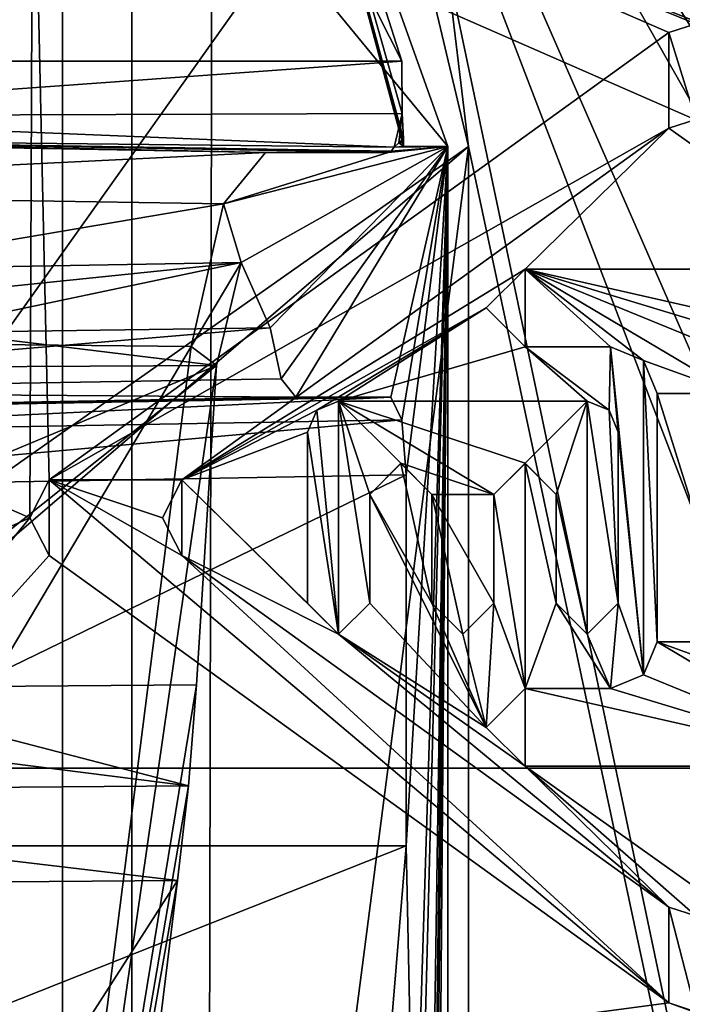
# Model space of a CAD drawing. Units: millimetres. Extents: x -79 to 24, y -13 to 31.
# Drawn here: x -48 to -44, y 18 to 25 of the extents above; entities that cross this region are included whole.
import ezdxf

# ---------------------------------------------------------------- set-up
doc = ezdxf.new("R2010")
doc.units = ezdxf.units.MM
doc.header["$LTSCALE"] = 26.699852
for name, color, linetype in [('101', 7, 'CONTINUOUS'), ('102', 7, 'CONTINUOUS'), ('103', 7, 'CONTINUOUS'), ('104', 7, 'CONTINUOUS'), ('105', 7, 'CONTINUOUS'), ('106', 7, 'CONTINUOUS'), ('107', 7, 'CONTINUOUS'), ('108', 7, 'CONTINUOUS'), ('109', 7, 'CONTINUOUS'), ('1198', 7, 'CONTINUOUS'), ('1199', 7, 'CONTINUOUS'), ('126', 7, 'CONTINUOUS'), ('127', 7, 'CONTINUOUS'), ('128', 7, 'CONTINUOUS'), ('129', 7, 'CONTINUOUS'), ('130', 7, 'CONTINUOUS'), ('131', 7, 'CONTINUOUS'), ('132', 7, 'CONTINUOUS'), ('133', 7, 'CONTINUOUS'), ('134', 7, 'CONTINUOUS'), ('135', 7, 'CONTINUOUS'), ('136', 7, 'CONTINUOUS'), ('137', 7, 'CONTINUOUS'), ('138', 7, 'CONTINUOUS'), ('139', 7, 'CONTINUOUS'), ('140', 7, 'CONTINUOUS'), ('141', 7, 'CONTINUOUS'), ('142', 7, 'CONTINUOUS'), ('1424', 7, 'CONTINUOUS'), ('1427', 7, 'CONTINUOUS'), ('1432', 7, 'CONTINUOUS'), ('146', 7, 'CONTINUOUS'), ('147', 7, 'CONTINUOUS'), ('148', 7, 'CONTINUOUS'), ('152', 7, 'CONTINUOUS'), ('153', 7, 'CONTINUOUS'), ('1537', 7, 'CONTINUOUS'), ('1539', 7, 'CONTINUOUS'), ('154', 7, 'CONTINUOUS'), ('1544', 7, 'CONTINUOUS'), ('1546', 7, 'CONTINUOUS'), ('155', 7, 'CONTINUOUS'), ('1558', 7, 'CONTINUOUS'), ('1559', 7, 'CONTINUOUS'), ('1561', 7, 'CONTINUOUS'), ('1585', 7, 'CONTINUOUS'), ('1598', 7, 'CONTINUOUS'), ('16', 7, 'CONTINUOUS'), ('1640', 7, 'CONTINUOUS'), ('1641', 7, 'CONTINUOUS'), ('1644', 7, 'CONTINUOUS'), ('1645', 7, 'CONTINUOUS'), ('18', 7, 'CONTINUOUS'), ('2', 7, 'CONTINUOUS'), ('4', 7, 'CONTINUOUS'), ('596', 7, 'CONTINUOUS'), ('729', 7, 'CONTINUOUS'), ('855', 7, 'CONTINUOUS'), ('856', 7, 'CONTINUOUS'), ('859', 7, 'CONTINUOUS'), ('99', 7, 'CONTINUOUS')]:
    doc.layers.add(name, color=color, linetype=linetype)

msp = doc.modelspace()

# ---------------------------------------------------------------- linework, layer by layer
at = {"layer": '101', "linetype": 'CONTINUOUS'}
for points in [[(-42.4366, 23.2118, 2), (-44.6366, 23.2118, 2), (-42.4366, 23.2118, 2.2), (-42.4366, 23.2118, 2)], [(-44.6366, 23.2118, 2), (-44.6366, 23.2118, 2.2), (-42.4366, 23.2118, 2.2), (-44.6366, 23.2118, 2)]]:
    msp.add_3dface(points, dxfattribs=at)
at = {"layer": '102', "linetype": 'CONTINUOUS'}
for points in [[(-44.8863, 22.9618, 2), (-44.8866, 22.9618, 2.2), (-44.6366, 23.2118, 2.2), (-44.8863, 22.9618, 2)], [(-44.6366, 23.2118, 2), (-44.8863, 22.9618, 2), (-44.6366, 23.2118, 2.2), (-44.6366, 23.2118, 2)], [(-44.8863, 22.9618, 2), (-44.6366, 22.7118, 2), (-44.8866, 22.9618, 2.2), (-44.8863, 22.9618, 2)], [(-44.6366, 22.7118, 2), (-44.6366, 22.7118, 2.2), (-44.8866, 22.9618, 2.2), (-44.6366, 22.7118, 2)]]:
    msp.add_3dface(points, dxfattribs=at)
at = {"layer": '103', "linetype": 'CONTINUOUS'}
for points in [[(-44.6366, 22.7118, 2), (-44.0866, 22.7118, 2), (-44.6366, 22.7118, 2.2), (-44.6366, 22.7118, 2)], [(-44.0866, 22.7118, 2), (-44.0866, 22.7118, 2.2), (-44.6366, 22.7118, 2.2), (-44.0866, 22.7118, 2)]]:
    msp.add_3dface(points, dxfattribs=at)
at = {"layer": '104', "linetype": 'CONTINUOUS'}
for points in [[(-44.0866, 22.7118, 2), (-43.8744, 22.6239, 2), (-44.0866, 22.7118, 2.2), (-44.0866, 22.7118, 2)], [(-43.8744, 22.6239, 2), (-43.8748, 22.6235, 2.2), (-44.0866, 22.7118, 2.2), (-43.8744, 22.6239, 2)], [(-43.8744, 22.6239, 2), (-43.7866, 22.4118, 2), (-43.8748, 22.6235, 2.2), (-43.8744, 22.6239, 2)], [(-43.7866, 22.4118, 2), (-43.7866, 22.4118, 2.2), (-43.8748, 22.6235, 2.2), (-43.7866, 22.4118, 2)]]:
    msp.add_3dface(points, dxfattribs=at)
at = {"layer": '105', "linetype": 'CONTINUOUS'}
for points in [[(-43.7866, 22.4118, 2), (-43.7866, 20.8118, 2), (-43.7866, 22.4118, 2.2), (-43.7866, 22.4118, 2)], [(-43.7866, 20.8118, 2), (-43.7866, 20.8118, 2.2), (-43.7866, 22.4118, 2.2), (-43.7866, 20.8118, 2)]]:
    msp.add_3dface(points, dxfattribs=at)
at = {"layer": '106', "linetype": 'CONTINUOUS'}
for points in [[(-43.8744, 20.5996, 2), (-43.8748, 20.6, 2.2), (-43.7866, 20.8118, 2.2), (-43.8744, 20.5996, 2)], [(-43.7866, 20.8118, 2), (-43.8744, 20.5996, 2), (-43.7866, 20.8118, 2.2), (-43.7866, 20.8118, 2)], [(-43.8744, 20.5996, 2), (-44.0866, 20.5118, 2), (-43.8748, 20.6, 2.2), (-43.8744, 20.5996, 2)], [(-44.0866, 20.5118, 2), (-44.0866, 20.5118, 2.2), (-43.8748, 20.6, 2.2), (-44.0866, 20.5118, 2)]]:
    msp.add_3dface(points, dxfattribs=at)
at = {"layer": '107', "linetype": 'CONTINUOUS'}
for points in [[(-44.0866, 20.5118, 2), (-44.6366, 20.5118, 2), (-44.0866, 20.5118, 2.2), (-44.0866, 20.5118, 2)], [(-44.6366, 20.5118, 2), (-44.6366, 20.5118, 2.2), (-44.0866, 20.5118, 2.2), (-44.6366, 20.5118, 2)]]:
    msp.add_3dface(points, dxfattribs=at)
at = {"layer": '108', "linetype": 'CONTINUOUS'}
for points in [[(-44.8863, 20.2618, 2), (-44.8866, 20.2618, 2.2), (-44.6366, 20.5118, 2.2), (-44.8863, 20.2618, 2)], [(-44.6366, 20.5118, 2), (-44.8863, 20.2618, 2), (-44.6366, 20.5118, 2.2), (-44.6366, 20.5118, 2)], [(-44.8863, 20.2618, 2), (-44.6366, 20.0118, 2), (-44.8866, 20.2618, 2.2), (-44.8863, 20.2618, 2)], [(-44.6366, 20.0118, 2), (-44.6366, 20.0118, 2.2), (-44.8866, 20.2618, 2.2), (-44.6366, 20.0118, 2)]]:
    msp.add_3dface(points, dxfattribs=at)
at = {"layer": '109', "linetype": 'CONTINUOUS'}
for points in [[(-44.6366, 20.0118, 2), (-42.4366, 20.0118, 2), (-44.6366, 20.0118, 2.2), (-44.6366, 20.0118, 2)], [(-42.4366, 20.0118, 2), (-42.4366, 20.0118, 2.2), (-44.6366, 20.0118, 2.2), (-42.4366, 20.0118, 2)]]:
    msp.add_3dface(points, dxfattribs=at)
at = {"layer": '1198', "color": 7, "linetype": 'CONTINUOUS'}
for points in [[(-31.2233, 30.138, 80.6955), (-47.1681, -11.698, 78.1472), (-47.1681, 29.698, 78.1473), (-31.2233, 30.138, 80.6955)], [(-47.1681, -11.698, 78.1472), (-31.2233, 30.138, 80.6955), (-31.4104, 23.55, 80.6717), (-47.1681, -11.698, 78.1472)], [(-62.9218, -10.912, 74.5668), (-62.9218, 28.912, 74.5668), (-47.1681, 29.698, 78.1473), (-62.9218, -10.912, 74.5668)], [(-47.1681, -11.698, 78.1472), (-62.9218, -10.912, 74.5668), (-47.1681, 29.698, 78.1473), (-47.1681, -11.698, 78.1472)], [(-31.4104, 15.45, 80.6717), (-47.1681, -11.698, 78.1472), (-31.4104, 23.55, 80.6717), (-31.4104, 15.45, 80.6717)]]:
    msp.add_3dface(points, dxfattribs=at)
at = {"layer": '1199', "color": 7, "linetype": 'CONTINUOUS'}
for points in [[(-30.5003, 30.1465, 79.2745), (-46.6447, 29.7072, 76.7205), (-31.2208, 23.55, 79.1837), (-30.5003, 30.1465, 79.2745)], [(-46.6447, 29.7072, 76.7205), (-62.542, 28.912, 73.1157), (-46.7275, -11.7039, 76.7046), (-46.6447, 29.7072, 76.7205)], [(-30.5859, -12.1451, 79.2638), (-46.6447, 29.7072, 76.7205), (-46.7275, -11.7039, 76.7046), (-30.5859, -12.1451, 79.2638)], [(-46.6447, 29.7072, 76.7205), (-30.5859, -12.1451, 79.2638), (-31.2208, -5.55, 79.1837), (-46.6447, 29.7072, 76.7205)], [(-31.2208, 13.05, 79.1837), (-46.6447, 29.7072, 76.7205), (-31.2208, 4.95, 79.1837), (-31.2208, 13.05, 79.1837)], [(-46.6447, 29.7072, 76.7205), (-31.2208, 13.05, 79.1837), (-31.2208, 15.45, 79.1837), (-46.6447, 29.7072, 76.7205)], [(-31.2208, 4.95, 79.1837), (-46.6447, 29.7072, 76.7205), (-31.2208, 2.55, 79.1837), (-31.2208, 4.95, 79.1837)], [(-31.2208, 23.55, 79.1837), (-46.6447, 29.7072, 76.7205), (-31.2208, 15.45, 79.1837), (-31.2208, 23.55, 79.1837)], [(-31.2208, 2.55, 79.1837), (-46.6447, 29.7072, 76.7205), (-31.2208, -5.55, 79.1837), (-31.2208, 2.55, 79.1837)], [(-46.7275, -11.7039, 76.7046), (-62.542, 28.912, 73.1157), (-62.542, -10.912, 73.1157), (-46.7275, -11.7039, 76.7046)]]:
    msp.add_3dface(points, dxfattribs=at)
at = {"layer": '126', "linetype": 'CONTINUOUS'}
for points in [[(-45.8366, 22.3618, 2), (-45.978, 22.3032, 2), (-45.8366, 22.3618, 2.2), (-45.8366, 22.3618, 2)], [(-45.8366, 22.3618, 2.2), (-45.978, 22.3032, 2), (-45.9777, 22.3029, 2.2), (-45.8366, 22.3618, 2.2)], [(-45.978, 22.3032, 2), (-46.0366, 22.1618, 2), (-45.9777, 22.3029, 2.2), (-45.978, 22.3032, 2)], [(-46.0366, 22.1618, 2), (-46.0366, 22.1618, 2.2), (-45.9777, 22.3029, 2.2), (-46.0366, 22.1618, 2)]]:
    msp.add_3dface(points, dxfattribs=at)
at = {"layer": '127', "linetype": 'CONTINUOUS'}
for points in [[(-46.0366, 22.1618, 2), (-46.0366, 21.0618, 2), (-46.0366, 22.1618, 2.2), (-46.0366, 22.1618, 2)], [(-46.0366, 21.0618, 2), (-46.0366, 21.0618, 2.2), (-46.0366, 22.1618, 2.2), (-46.0366, 21.0618, 2)]]:
    msp.add_3dface(points, dxfattribs=at)
at = {"layer": '128', "linetype": 'CONTINUOUS'}
for points in [[(-46.0366, 21.0618, 2), (-45.8366, 20.8619, 2), (-46.0366, 21.0618, 2.2), (-46.0366, 21.0618, 2)], [(-45.8366, 20.8619, 2), (-45.8366, 20.8618, 2.2), (-46.0366, 21.0618, 2.2), (-45.8366, 20.8619, 2)], [(-45.8366, 20.8619, 2), (-45.6366, 21.0618, 2), (-45.8366, 20.8618, 2.2), (-45.8366, 20.8619, 2)], [(-45.6366, 21.0618, 2), (-45.6366, 21.0618, 2.2), (-45.8366, 20.8618, 2.2), (-45.6366, 21.0618, 2)]]:
    msp.add_3dface(points, dxfattribs=at)
at = {"layer": '129', "linetype": 'CONTINUOUS'}
for points in [[(-45.6366, 21.0618, 2), (-45.6366, 21.7618, 2), (-45.6366, 21.0618, 2.2), (-45.6366, 21.0618, 2)], [(-45.6366, 21.7618, 2), (-45.6366, 21.7618, 2.2), (-45.6366, 21.0618, 2.2), (-45.6366, 21.7618, 2)]]:
    msp.add_3dface(points, dxfattribs=at)
at = {"layer": '130', "linetype": 'CONTINUOUS'}
for points in [[(-45.4366, 21.9616, 2), (-45.4366, 21.9618, 2.2), (-45.6366, 21.7618, 2.2), (-45.4366, 21.9616, 2)], [(-45.6366, 21.7618, 2), (-45.4366, 21.9616, 2), (-45.6366, 21.7618, 2.2), (-45.6366, 21.7618, 2)], [(-45.4366, 21.9616, 2), (-45.2366, 21.7618, 2), (-45.4366, 21.9618, 2.2), (-45.4366, 21.9616, 2)], [(-45.2366, 21.7618, 2), (-45.2366, 21.7618, 2.2), (-45.4366, 21.9618, 2.2), (-45.2366, 21.7618, 2)]]:
    msp.add_3dface(points, dxfattribs=at)
at = {"layer": '131', "linetype": 'CONTINUOUS'}
for points in [[(-45.2366, 21.7618, 2), (-45.2366, 21.0618, 2), (-45.2366, 21.7618, 2.2), (-45.2366, 21.7618, 2)], [(-45.2366, 21.0618, 2), (-45.2366, 21.0618, 2.2), (-45.2366, 21.7618, 2.2), (-45.2366, 21.0618, 2)]]:
    msp.add_3dface(points, dxfattribs=at)
at = {"layer": '132', "linetype": 'CONTINUOUS'}
for points in [[(-45.2366, 21.0618, 2), (-45.0366, 20.8619, 2), (-45.2366, 21.0618, 2.2), (-45.2366, 21.0618, 2)], [(-45.0366, 20.8619, 2), (-45.0366, 20.8618, 2.2), (-45.2366, 21.0618, 2.2), (-45.0366, 20.8619, 2)], [(-45.0366, 20.8619, 2), (-44.8366, 21.0618, 2), (-45.0366, 20.8618, 2.2), (-45.0366, 20.8619, 2)], [(-44.8366, 21.0618, 2), (-44.8366, 21.0618, 2.2), (-45.0366, 20.8618, 2.2), (-44.8366, 21.0618, 2)]]:
    msp.add_3dface(points, dxfattribs=at)
at = {"layer": '133', "linetype": 'CONTINUOUS'}
for points in [[(-44.8366, 21.0618, 2), (-44.8366, 21.7618, 2), (-44.8366, 21.0618, 2.2), (-44.8366, 21.0618, 2)], [(-44.8366, 21.7618, 2), (-44.8366, 21.7618, 2.2), (-44.8366, 21.0618, 2.2), (-44.8366, 21.7618, 2)]]:
    msp.add_3dface(points, dxfattribs=at)
at = {"layer": '134', "linetype": 'CONTINUOUS'}
for points in [[(-44.6366, 21.9616, 2), (-44.6366, 21.9618, 2.2), (-44.8366, 21.7618, 2.2), (-44.6366, 21.9616, 2)], [(-44.8366, 21.7618, 2), (-44.6366, 21.9616, 2), (-44.8366, 21.7618, 2.2), (-44.8366, 21.7618, 2)], [(-44.6366, 21.9616, 2), (-44.4366, 21.7618, 2), (-44.6366, 21.9618, 2.2), (-44.6366, 21.9616, 2)], [(-44.4366, 21.7618, 2), (-44.4366, 21.7618, 2.2), (-44.6366, 21.9618, 2.2), (-44.4366, 21.7618, 2)]]:
    msp.add_3dface(points, dxfattribs=at)
at = {"layer": '135', "linetype": 'CONTINUOUS'}
for points in [[(-44.4366, 21.7618, 2), (-44.4366, 21.0618, 2), (-44.4366, 21.7618, 2.2), (-44.4366, 21.7618, 2)], [(-44.4366, 21.0618, 2), (-44.4366, 21.0618, 2.2), (-44.4366, 21.7618, 2.2), (-44.4366, 21.0618, 2)]]:
    msp.add_3dface(points, dxfattribs=at)
at = {"layer": '136', "linetype": 'CONTINUOUS'}
for points in [[(-44.4366, 21.0618, 2), (-44.2366, 20.8619, 2), (-44.4366, 21.0618, 2.2), (-44.4366, 21.0618, 2)], [(-44.2366, 20.8619, 2), (-44.2366, 20.8618, 2.2), (-44.4366, 21.0618, 2.2), (-44.2366, 20.8619, 2)], [(-44.2366, 20.8619, 2), (-44.0366, 21.0618, 2), (-44.2366, 20.8618, 2.2), (-44.2366, 20.8619, 2)], [(-44.0366, 21.0618, 2), (-44.0366, 21.0618, 2.2), (-44.2366, 20.8618, 2.2), (-44.0366, 21.0618, 2)]]:
    msp.add_3dface(points, dxfattribs=at)
at = {"layer": '137', "linetype": 'CONTINUOUS'}
for points in [[(-44.0366, 21.0618, 2), (-44.0366, 22.1618, 2), (-44.0366, 21.0618, 2.2), (-44.0366, 21.0618, 2)], [(-44.0366, 22.1618, 2), (-44.0366, 22.1618, 2.2), (-44.0366, 21.0618, 2.2), (-44.0366, 22.1618, 2)]]:
    msp.add_3dface(points, dxfattribs=at)
at = {"layer": '138', "linetype": 'CONTINUOUS'}
for points in [[(-44.0951, 22.3032, 2), (-44.2366, 22.3618, 2), (-44.0954, 22.3029, 2.2), (-44.0951, 22.3032, 2)], [(-44.2366, 22.3618, 2), (-44.2366, 22.3618, 2.2), (-44.0954, 22.3029, 2.2), (-44.2366, 22.3618, 2)], [(-44.0951, 22.3032, 2), (-44.0954, 22.3029, 2.2), (-44.0366, 22.1618, 2.2), (-44.0951, 22.3032, 2)], [(-44.0366, 22.1618, 2), (-44.0951, 22.3032, 2), (-44.0366, 22.1618, 2.2), (-44.0366, 22.1618, 2)]]:
    msp.add_3dface(points, dxfattribs=at)
at = {"layer": '139', "linetype": 'CONTINUOUS'}
for points in [[(-44.2366, 22.3618, 2), (-45.8366, 22.3618, 2), (-44.2366, 22.3618, 2.2), (-44.2366, 22.3618, 2)], [(-45.8366, 22.3618, 2), (-45.8366, 22.3618, 2.2), (-44.2366, 22.3618, 2.2), (-45.8366, 22.3618, 2)]]:
    msp.add_3dface(points, dxfattribs=at)
at = {"layer": '140', "linetype": 'CONTINUOUS'}
for points in [[(-47.6998, 21.855, 2.2), (-47.824, 21.6118, 2), (-47.8242, 21.6118, 2.2), (-47.6998, 21.855, 2.2)], [(-47.6998, 21.855, 2), (-47.824, 21.6118, 2), (-47.6998, 21.855, 2.2), (-47.6998, 21.855, 2)], [(-47.824, 21.6118, 2), (-47.6998, 21.3686, 2), (-47.8242, 21.6118, 2.2), (-47.824, 21.6118, 2)], [(-47.6998, 21.3686, 2), (-47.6998, 21.3686, 2.2), (-47.8242, 21.6118, 2.2), (-47.6998, 21.3686, 2)]]:
    msp.add_3dface(points, dxfattribs=at)
at = {"layer": '141', "linetype": 'CONTINUOUS'}
for points in [[(-47.6998, 21.3686, 2), (-43.7122, 18.4886, 2), (-47.6998, 21.3686, 2.2), (-47.6998, 21.3686, 2)], [(-43.7122, 18.4886, 2), (-43.7122, 18.4886, 2.2), (-47.6998, 21.3686, 2.2), (-43.7122, 18.4886, 2)]]:
    msp.add_3dface(points, dxfattribs=at)
at = {"layer": '142', "linetype": 'CONTINUOUS'}
for points in [[(-43.7122, 18.4886, 2), (-43.5366, 18.432, 2), (-43.7122, 18.4886, 2.2), (-43.7122, 18.4886, 2)], [(-43.5366, 18.432, 2), (-43.5366, 18.432, 2.2), (-43.7122, 18.4886, 2.2), (-43.5366, 18.432, 2)]]:
    msp.add_3dface(points, dxfattribs=at)
at = {"layer": '1424', "linetype": 'CONTINUOUS'}
for points in [[(-45.4308, 24.55, 81.4889), (-46.2844, 27.2243, 79.9296), (-47.0367, 27.724, 81.1902), (-45.4308, 24.55, 81.4889)], [(-45.1338, 24, 80.1855), (-46.2844, 27.2243, 79.9296), (-45.4184, 24, 81.58), (-45.1338, 24, 80.1855)], [(-45.4184, 24, 81.58), (-46.2844, 27.2243, 79.9296), (-45.4184, 24.025, 81.58), (-45.4184, 24, 81.58)], [(-45.4184, 24.025, 81.58), (-46.2844, 27.2243, 79.9296), (-45.4184, 24.05, 81.58), (-45.4184, 24.025, 81.58)], [(-45.4184, 24.05, 81.58), (-46.2844, 27.2243, 79.9296), (-45.4267, 24.2124, 81.5982), (-45.4184, 24.05, 81.58)], [(-45.4267, 24.2124, 81.5982), (-46.2844, 27.2243, 79.9296), (-45.4308, 24.55, 81.4889), (-45.4267, 24.2124, 81.5982)], [(-45.4786, 23.9975, 81.8748), (-45.4485, 24.0237, 81.7275), (-45.4267, 24.2124, 81.5982), (-45.4786, 23.9975, 81.8748)], [(-45.4184, 24.05, 81.58), (-45.4267, 24.2124, 81.5982), (-45.4485, 24.0237, 81.7275), (-45.4184, 24.05, 81.58)]]:
    msp.add_3dface(points, dxfattribs=at)
at = {"layer": '1427', "linetype": 'CONTINUOUS'}
for points in [[(-45.4184, 24, 81.58), (-45.4485, 24.0237, 81.7275), (-45.4786, 23.9975, 81.8748), (-45.4184, 24, 81.58)], [(-45.4184, 24.025, 81.58), (-45.4184, 24.05, 81.58), (-45.4485, 24.0237, 81.7275), (-45.4184, 24.025, 81.58)], [(-45.4184, 24, 81.58), (-45.4184, 24.025, 81.58), (-45.4485, 24.0237, 81.7275), (-45.4184, 24, 81.58)], [(-45.1338, 24, 80.1855), (-45.5184, 23.9627, 82.0698), (-46.5779, 23.6317, 87.2602), (-45.1338, 24, 80.1855)], [(-45.1338, 24, 80.1855), (-46.5779, 23.6317, 87.2602), (-46.4633, 23.2542, 86.6986), (-45.1338, 24, 80.1855)], [(-45.5184, 23.9627, 82.0698), (-46.3082, 23.9627, 85.9388), (-46.5779, 23.6317, 87.2602), (-45.5184, 23.9627, 82.0698)], [(-46.2782, 22.8332, 85.792), (-45.1338, 24, 80.1855), (-46.4633, 23.2542, 86.6986), (-46.2782, 22.8332, 85.792)], [(-46.2061, 22.5063, 85.439), (-45.1338, 24, 80.1855), (-46.2782, 22.8332, 85.792), (-46.2061, 22.5063, 85.439)], [(-46.1117, 22.3873, 84.9765), (-45.1338, 24, 80.1855), (-46.2061, 22.5063, 85.439), (-46.1117, 22.3873, 84.9765)], [(-45.1338, 24, 80.1855), (-46.1117, 22.3873, 84.9765), (-45.5009, 22.3873, 81.9843), (-45.1338, 24, 80.1855)], [(-45.5184, 23.9627, 82.0698), (-45.1338, 24, 80.1855), (-45.4982, 23.9715, 81.9709), (-45.5184, 23.9627, 82.0698)], [(-45.1338, 24, 80.1855), (-45.5009, 22.3873, 81.9843), (-45.4302, 22.2409, 81.6379), (-45.1338, 24, 80.1855)], [(-45.1338, 24, 80.1855), (-45.4786, 23.9975, 81.8748), (-45.4982, 23.9715, 81.9709), (-45.1338, 24, 80.1855)], [(-45.1338, 24, 80.1855), (-45.4184, 24, 81.58), (-45.4786, 23.9975, 81.8748), (-45.1338, 24, 80.1855)], [(-45.401, 21.8874, 81.4944), (-45.1338, 24, 80.1855), (-45.4302, 22.2409, 81.6379), (-45.401, 21.8874, 81.4944)], [(-45.351, 17.051, 81.2498), (-45.1338, 24, 80.1855), (-45.401, 19.5, 81.4944), (-45.351, 17.051, 81.2498)], [(-45.401, 19.5, 81.4944), (-45.1338, 24, 80.1855), (-45.401, 21.8874, 81.4944), (-45.401, 19.5, 81.4944)], [(-45.1338, 24, 80.1855), (-45.3184, 11.6832, 81.0901), (-45.351, 6.551, 81.2498), (-45.1338, 24, 80.1855)], [(-45.3184, 16.8168, 81.0901), (-45.1338, 24, 80.1855), (-45.351, 17.051, 81.2498), (-45.3184, 16.8168, 81.0901)], [(-45.3184, 6.3168, 81.0901), (-45.1338, 24, 80.1855), (-45.351, 6.551, 81.2498), (-45.3184, 6.3168, 81.0901)], [(-45.1338, -6, 80.1855), (-45.1338, 24, 80.1855), (-45.3184, 1.1832, 81.0901), (-45.1338, -6, 80.1855)], [(-45.3184, 11.6832, 81.0901), (-45.1338, 24, 80.1855), (-45.3184, 16.8168, 81.0901), (-45.3184, 11.6832, 81.0901)], [(-45.3184, 1.1832, 81.0901), (-45.1338, 24, 80.1855), (-45.3184, 6.3168, 81.0901), (-45.3184, 1.1832, 81.0901)], [(-46.5779, 23.6317, 87.2602), (-46.7863, 22.7139, 88.2812), (-46.4633, 23.2542, 86.6986), (-46.5779, 23.6317, 87.2602)], [(-46.7863, 22.7139, 88.2812), (-46.6218, 22.5911, 87.4756), (-46.4633, 23.2542, 86.6986), (-46.7863, 22.7139, 88.2812)], [(-46.6218, 22.5911, 87.4756), (-46.7863, 22.7139, 88.2812), (-48.1335, 12.1269, 94.881), (-46.6218, 22.5911, 87.4756)], [(-46.7523, 20.5363, 88.1145), (-46.6218, 22.5911, 87.4756), (-48.1335, 12.1269, 94.881), (-46.7523, 20.5363, 88.1145)], [(-46.7523, 20.5363, 88.1145), (-48.1335, 12.1269, 94.881), (-46.8039, 19.8857, 88.3673), (-46.7523, 20.5363, 88.1145)], [(-48.1335, 12.1269, 94.881), (-46.8731, 19.2774, 88.7065), (-46.8039, 19.8857, 88.3673), (-48.1335, 12.1269, 94.881)], [(-45.573, 17.423, 82.3374), (-45.351, 17.051, 81.2498), (-45.401, 19.5, 81.4944), (-45.573, 17.423, 82.3374)], [(-46.8731, 19.2774, 88.7065), (-48.1335, 12.1269, 94.881), (-48.0248, 9.9048, 94.3484), (-46.8731, 19.2774, 88.7065)]]:
    msp.add_3dface(points, dxfattribs=at)
at = {"layer": '1432', "linetype": 'CONTINUOUS'}
for points in [[(-49.1897, 28.928, 79.2836), (-46.2844, 27.2243, 79.9296), (-45.1338, 24, 80.1855), (-49.1897, 28.928, 79.2836)], [(-49.1897, 28.928, 79.2836), (-45.1338, 24, 80.1855), (-45.1338, -6, 80.1855), (-49.1897, 28.928, 79.2836)], [(-49.1897, -10.928, 79.2836), (-49.1897, 28.928, 79.2836), (-46.2842, -9.2241, 79.9297), (-49.1897, -10.928, 79.2836)], [(-46.2842, -9.2241, 79.9297), (-49.1897, 28.928, 79.2836), (-45.1338, -6, 80.1855), (-46.2842, -9.2241, 79.9297)]]:
    msp.add_3dface(points, dxfattribs=at)
at = {"layer": '146', "linetype": 'CONTINUOUS'}
for points in [[(-43.5366, 24.7915, 2), (-43.7122, 24.7349, 2), (-43.5366, 24.7915, 2.2), (-43.5366, 24.7915, 2)], [(-43.7122, 24.7349, 2), (-43.7122, 24.7349, 2.2), (-43.5366, 24.7915, 2.2), (-43.7122, 24.7349, 2)]]:
    msp.add_3dface(points, dxfattribs=at)
at = {"layer": '147', "linetype": 'CONTINUOUS'}
for points in [[(-43.7122, 24.7349, 2), (-47.6998, 21.855, 2), (-43.7122, 24.7349, 2.2), (-43.7122, 24.7349, 2)], [(-47.6998, 21.855, 2), (-47.6998, 21.855, 2.2), (-43.7122, 24.7349, 2.2), (-47.6998, 21.855, 2)]]:
    msp.add_3dface(points, dxfattribs=at)
at = {"layer": '148', "linetype": 'CONTINUOUS'}
for points in [[(-43.7122, 24.1181, 2), (-43.5366, 24.1747, 2), (-43.7122, 24.1181, 2.2), (-43.7122, 24.1181, 2)], [(-43.7122, 24.1181, 2.2), (-43.5366, 24.1747, 2), (-43.5366, 24.1747, 2.2), (-43.7122, 24.1181, 2.2)]]:
    msp.add_3dface(points, dxfattribs=at)
at = {"layer": '152', "linetype": 'CONTINUOUS'}
for points in [[(-43.5366, 19.0488, 2), (-43.7122, 19.1054, 2), (-43.5366, 19.0488, 2.2), (-43.5366, 19.0488, 2)], [(-43.7122, 19.1054, 2), (-43.7122, 19.1054, 2.2), (-43.5366, 19.0488, 2.2), (-43.7122, 19.1054, 2)]]:
    msp.add_3dface(points, dxfattribs=at)
at = {"layer": '153', "linetype": 'CONTINUOUS'}
for points in [[(-43.7122, 19.1054, 2), (-46.8458, 21.3686, 2), (-43.7122, 19.1054, 2.2), (-43.7122, 19.1054, 2)], [(-46.8458, 21.3686, 2), (-46.8458, 21.3686, 2.2), (-43.7122, 19.1054, 2.2), (-46.8458, 21.3686, 2)]]:
    msp.add_3dface(points, dxfattribs=at)
at = {"layer": '1537', "linetype": 'CONTINUOUS'}
for points in [[(-47.0367, 27.724, 81.1902), (-50.3174, 29, 80.58), (-50.3174, 24.55, 80.58), (-47.0367, 27.724, 81.1902)], [(-45.4308, 24.55, 81.4889), (-47.0367, 27.724, 81.1902), (-50.3174, 24.55, 80.58), (-45.4308, 24.55, 81.4889)], [(-50.3174, 21.8001, 80.58), (-50.3174, 19.5, 80.58), (-45.401, 21.8874, 81.4944), (-50.3174, 21.8001, 80.58)], [(-50.3174, 19.5, 80.58), (-45.401, 19.5, 81.4944), (-45.401, 21.8874, 81.4944), (-50.3174, 19.5, 80.58)]]:
    msp.add_3dface(points, dxfattribs=at)
at = {"layer": '1539', "linetype": 'CONTINUOUS'}
for points in [[(-50.3174, 19.5, 80.58), (-50.4843, 17.4847, 81.3978), (-45.401, 19.5, 81.4944), (-50.3174, 19.5, 80.58)], [(-50.4843, 17.4847, 81.3978), (-45.573, 17.423, 82.3374), (-45.401, 19.5, 81.4944), (-50.4843, 17.4847, 81.3978)]]:
    msp.add_3dface(points, dxfattribs=at)
at = {"layer": '154', "linetype": 'CONTINUOUS'}
for points in [[(-46.97, 21.6118, 2), (-46.8458, 21.855, 2), (-46.9702, 21.6118, 2.2), (-46.97, 21.6118, 2)], [(-46.8458, 21.855, 2), (-46.8458, 21.855, 2.2), (-46.9702, 21.6118, 2.2), (-46.8458, 21.855, 2)], [(-46.97, 21.6118, 2), (-46.9702, 21.6118, 2.2), (-46.8458, 21.3686, 2.2), (-46.97, 21.6118, 2)], [(-46.8458, 21.3686, 2), (-46.97, 21.6118, 2), (-46.8458, 21.3686, 2.2), (-46.8458, 21.3686, 2)]]:
    msp.add_3dface(points, dxfattribs=at)
at = {"layer": '1544', "linetype": 'CONTINUOUS'}
for points in [[(-51.0202, 22.3, 84.023), (-50.4174, 22.3, 81.0698), (-45.5009, 22.3873, 81.9843), (-51.0202, 22.3, 84.023)], [(-48.4495, 22.3457, 84.5222), (-51.0202, 22.3, 84.023), (-45.5009, 22.3873, 81.9843), (-48.4495, 22.3457, 84.5222)], [(-46.1117, 22.3873, 84.9765), (-48.4495, 22.3457, 84.5222), (-45.5009, 22.3873, 81.9843), (-46.1117, 22.3873, 84.9765)]]:
    msp.add_3dface(points, dxfattribs=at)
at = {"layer": '1546', "linetype": 'CONTINUOUS'}
for points in [[(-50.4174, 24.05, 81.0699), (-51.2071, 24.05, 84.9388), (-46.3082, 23.9627, 85.9388), (-50.4174, 24.05, 81.0699)], [(-45.5184, 23.9627, 82.0698), (-50.4174, 24.05, 81.0699), (-46.3082, 23.9627, 85.9388), (-45.5184, 23.9627, 82.0698)]]:
    msp.add_3dface(points, dxfattribs=at)
at = {"layer": '155', "linetype": 'CONTINUOUS'}
for points in [[(-46.8458, 21.855, 2), (-43.7122, 24.1181, 2), (-46.8458, 21.855, 2.2), (-46.8458, 21.855, 2)], [(-43.7122, 24.1181, 2), (-43.7122, 24.1181, 2.2), (-46.8458, 21.855, 2.2), (-43.7122, 24.1181, 2)]]:
    msp.add_3dface(points, dxfattribs=at)
at = {"layer": '1558', "linetype": 'CONTINUOUS'}
for points in [[(-51.6996, 22.7637, 87.3514), (-53.0475, 12.1707, 93.955), (-46.7863, 22.7139, 88.2812), (-51.6996, 22.7637, 87.3514)], [(-46.7863, 22.7139, 88.2812), (-53.0475, 12.1707, 93.955), (-48.1335, 12.1269, 94.881), (-46.7863, 22.7139, 88.2812)]]:
    msp.add_3dface(points, dxfattribs=at)
at = {"layer": '1559', "linetype": 'CONTINUOUS'}
for points in [[(-52.908, 9.8667, 93.2713), (-46.8731, 19.2774, 88.7065), (-48.0248, 9.9048, 94.3484), (-52.908, 9.8667, 93.2713)], [(-46.8731, 19.2774, 88.7065), (-52.908, 9.8667, 93.2713), (-49.3515, 19.2578, 88.1596), (-46.8731, 19.2774, 88.7065)]]:
    msp.add_3dface(points, dxfattribs=at)
at = {"layer": '1561', "linetype": 'CONTINUOUS'}
for points in [[(-51.2071, 24.05, 84.9388), (-51.4849, 23.7091, 86.2998), (-46.3082, 23.9627, 85.9388), (-51.2071, 24.05, 84.9388)], [(-46.3082, 23.9627, 85.9388), (-51.4849, 23.7091, 86.2998), (-46.5779, 23.6317, 87.2602), (-46.3082, 23.9627, 85.9388)], [(-51.4849, 23.7091, 86.2998), (-51.6996, 22.7637, 87.3514), (-46.5779, 23.6317, 87.2602), (-51.4849, 23.7091, 86.2998)], [(-51.6996, 22.7637, 87.3514), (-46.7863, 22.7139, 88.2812), (-46.5779, 23.6317, 87.2602), (-51.6996, 22.7637, 87.3514)]]:
    msp.add_3dface(points, dxfattribs=at)
at = {"layer": '1585', "linetype": 'CONTINUOUS'}
for points in [[(-46.6218, 22.5911, 87.4756), (-51.36, 23.1676, 85.6879), (-46.4633, 23.2542, 86.6986), (-46.6218, 22.5911, 87.4756)], [(-51.36, 23.1676, 85.6879), (-51.1893, 22.7666, 84.8517), (-46.4633, 23.2542, 86.6986), (-51.36, 23.1676, 85.6879)], [(-46.4633, 23.2542, 86.6986), (-51.1893, 22.7666, 84.8517), (-48.6173, 22.8012, 85.3439), (-46.4633, 23.2542, 86.6986)], [(-46.2782, 22.8332, 85.792), (-46.4633, 23.2542, 86.6986), (-48.6173, 22.8012, 85.3439), (-46.2782, 22.8332, 85.792)], [(-46.6218, 22.5911, 87.4756), (-51.5042, 22.5647, 86.3941), (-51.36, 23.1676, 85.6879), (-46.6218, 22.5911, 87.4756)]]:
    msp.add_3dface(points, dxfattribs=at)
at = {"layer": '1598', "linetype": 'CONTINUOUS'}
for points in [[(-46.2061, 22.5063, 85.439), (-46.2782, 22.8332, 85.792), (-51.1168, 22.4244, 84.4962), (-46.2061, 22.5063, 85.439)], [(-46.2782, 22.8332, 85.792), (-48.6173, 22.8012, 85.3439), (-51.1168, 22.4244, 84.4962), (-46.2782, 22.8332, 85.792)], [(-46.1117, 22.3873, 84.9765), (-46.2061, 22.5063, 85.439), (-51.1168, 22.4244, 84.4962), (-46.1117, 22.3873, 84.9765)], [(-48.4495, 22.3457, 84.5222), (-46.1117, 22.3873, 84.9765), (-51.1168, 22.4244, 84.4962), (-48.4495, 22.3457, 84.5222)]]:
    msp.add_3dface(points, dxfattribs=at)
at = {"layer": '16', "linetype": 'CONTINUOUS'}
for points in [[(-34, -2, 0.4), (-65, -2, 0.4), (-34, 20, 0.4), (-34, -2, 0.4)], [(-34, 20, 0.4), (-65, -2, 0.4), (-65, 20, 0.4), (-34, 20, 0.4)]]:
    msp.add_3dface(points, dxfattribs=at)
at = {"layer": '1640', "linetype": 'CONTINUOUS'}
for points in [[(-45.5009, 22.3873, 81.9843), (-50.4174, 22.3, 81.0698), (-50.3467, 22.1536, 80.7234), (-45.5009, 22.3873, 81.9843)], [(-45.4302, 22.2409, 81.6379), (-45.5009, 22.3873, 81.9843), (-50.3467, 22.1536, 80.7234), (-45.4302, 22.2409, 81.6379)], [(-50.3174, 21.8001, 80.58), (-45.4302, 22.2409, 81.6379), (-50.3467, 22.1536, 80.7234), (-50.3174, 21.8001, 80.58)], [(-50.3174, 21.8001, 80.58), (-45.401, 21.8874, 81.4944), (-45.4302, 22.2409, 81.6379), (-50.3174, 21.8001, 80.58)]]:
    msp.add_3dface(points, dxfattribs=at)
at = {"layer": '1641', "linetype": 'CONTINUOUS'}
for points in [[(-45.4267, 24.2124, 81.5982), (-45.4308, 24.55, 81.4889), (-50.3467, 24.1964, 80.7234), (-45.4267, 24.2124, 81.5982)], [(-45.4308, 24.55, 81.4889), (-50.3174, 24.55, 80.58), (-50.3467, 24.1964, 80.7234), (-45.4308, 24.55, 81.4889)], [(-45.4786, 23.9975, 81.8748), (-45.4267, 24.2124, 81.5982), (-50.3467, 24.1964, 80.7234), (-45.4786, 23.9975, 81.8748)], [(-45.4786, 23.9975, 81.8748), (-50.3467, 24.1964, 80.7234), (-50.4174, 24.05, 81.0699), (-45.4786, 23.9975, 81.8748)], [(-45.4786, 23.9975, 81.8748), (-50.4174, 24.05, 81.0699), (-45.4982, 23.9715, 81.9709), (-45.4786, 23.9975, 81.8748)], [(-50.4174, 24.05, 81.0699), (-45.5184, 23.9627, 82.0698), (-45.4982, 23.9715, 81.9709), (-50.4174, 24.05, 81.0699)]]:
    msp.add_3dface(points, dxfattribs=at)
at = {"layer": '1644', "linetype": 'CONTINUOUS'}
for points in [[(-49.2307, 20.517, 87.5675), (-51.6354, 20.4982, 87.0367), (-46.6218, 22.5911, 87.4756), (-49.2307, 20.517, 87.5675)], [(-46.6218, 22.5911, 87.4756), (-51.6354, 20.4982, 87.0367), (-51.5042, 22.5647, 86.3941), (-46.6218, 22.5911, 87.4756)], [(-46.7523, 20.5363, 88.1145), (-49.2307, 20.517, 87.5675), (-46.6218, 22.5911, 87.4756), (-46.7523, 20.5363, 88.1145)]]:
    msp.add_3dface(points, dxfattribs=at)
at = {"layer": '1645', "linetype": 'CONTINUOUS'}
for points in [[(-49.2307, 20.517, 87.5675), (-46.7523, 20.5363, 88.1145), (-46.8039, 19.8857, 88.3673), (-49.2307, 20.517, 87.5675)], [(-51.6354, 20.4982, 87.0367), (-46.8039, 19.8857, 88.3673), (-51.687, 19.8473, 87.2895), (-51.6354, 20.4982, 87.0367)], [(-51.6354, 20.4982, 87.0367), (-49.2307, 20.517, 87.5675), (-46.8039, 19.8857, 88.3673), (-51.6354, 20.4982, 87.0367)], [(-46.8039, 19.8857, 88.3673), (-46.8731, 19.2774, 88.7065), (-51.687, 19.8473, 87.2895), (-46.8039, 19.8857, 88.3673)], [(-46.8731, 19.2774, 88.7065), (-49.3515, 19.2578, 88.1596), (-51.687, 19.8473, 87.2895), (-46.8731, 19.2774, 88.7065)]]:
    msp.add_3dface(points, dxfattribs=at)
at = {"layer": '18', "linetype": 'CONTINUOUS'}
for points in [[(-65, 20), (-34, 20), (-65, 20, 0.4), (-65, 20)], [(-34, 20), (-34, 20, 0.4), (-65, 20, 0.4), (-34, 20)]]:
    msp.add_3dface(points, dxfattribs=at)
at = {"layer": '2', "linetype": 'CONTINUOUS'}
for points in [[(-29.3137, 27.5347), (-34, 20), (-50.0044, 27.0025), (-29.3137, 27.5347)], [(-34, 20), (-65, 20), (-50.0044, 27.0025), (-34, 20)]]:
    msp.add_3dface(points, dxfattribs=at)
at = {"layer": '4', "linetype": 'CONTINUOUS'}
for points in [[(-47.8049, 26.5148, 2), (-43.3609, 24.7349, 2), (-37.6148, 26.8229, 2), (-47.8049, 26.5148, 2)], [(-58, 26.0537, 2), (-47.824, 21.6118, 2), (-47.8049, 26.5148, 2), (-58, 26.0537, 2)], [(-47.824, 21.6118, 2), (-47.6998, 21.855, 2), (-47.8049, 26.5148, 2), (-47.824, 21.6118, 2)], [(-47.6998, 21.855, 2), (-43.7122, 24.7349, 2), (-47.8049, 26.5148, 2), (-47.6998, 21.855, 2)], [(-43.5366, 24.7915, 2), (-43.3609, 24.7349, 2), (-47.8049, 26.5148, 2), (-43.5366, 24.7915, 2)], [(-43.7122, 24.7349, 2), (-43.5366, 24.7915, 2), (-47.8049, 26.5148, 2), (-43.7122, 24.7349, 2)], [(-47.824, 21.6118, 2), (-58, 26.0537, 2), (-52.5989, 19.4815, 2), (-47.824, 21.6118, 2)], [(-43.7122, 24.1181, 2), (-42.4366, 23.2118, 2), (-43.5366, 24.1747, 2), (-43.7122, 24.1181, 2)], [(-46.8458, 21.855, 2), (-44.6366, 23.2118, 2), (-43.7122, 24.1181, 2), (-46.8458, 21.855, 2)], [(-44.6366, 23.2118, 2), (-42.4366, 23.2118, 2), (-43.7122, 24.1181, 2), (-44.6366, 23.2118, 2)], [(-44.8863, 22.9618, 2), (-44.6366, 23.2118, 2), (-46.8458, 21.855, 2), (-44.8863, 22.9618, 2)], [(-45.978, 22.3032, 2), (-44.8863, 22.9618, 2), (-46.8458, 21.855, 2), (-45.978, 22.3032, 2)], [(-45.8366, 22.3618, 2), (-44.8863, 22.9618, 2), (-45.978, 22.3032, 2), (-45.8366, 22.3618, 2)], [(-44.6366, 22.7118, 2), (-44.8863, 22.9618, 2), (-45.8366, 22.3618, 2), (-44.6366, 22.7118, 2)], [(-44.6366, 22.7118, 2), (-45.8366, 22.3618, 2), (-44.2366, 22.3618, 2), (-44.6366, 22.7118, 2)], [(-44.0866, 22.7118, 2), (-44.6366, 22.7118, 2), (-44.0951, 22.3032, 2), (-44.0866, 22.7118, 2)], [(-44.0951, 22.3032, 2), (-44.6366, 22.7118, 2), (-44.2366, 22.3618, 2), (-44.0951, 22.3032, 2)], [(-44.0366, 22.1618, 2), (-44.0866, 22.7118, 2), (-44.0951, 22.3032, 2), (-44.0366, 22.1618, 2)], [(-43.8744, 22.6239, 2), (-44.0866, 22.7118, 2), (-43.8744, 20.5996, 2), (-43.8744, 22.6239, 2)], [(-43.8744, 20.5996, 2), (-44.0866, 22.7118, 2), (-44.0366, 22.1618, 2), (-43.8744, 20.5996, 2)], [(-43.7866, 22.4118, 2), (-43.8744, 22.6239, 2), (-43.7866, 20.8118, 2), (-43.7866, 22.4118, 2)], [(-43.7866, 20.8118, 2), (-43.8744, 22.6239, 2), (-43.8744, 20.5996, 2), (-43.7866, 20.8118, 2)], [(-46.0366, 22.1618, 2), (-45.978, 22.3032, 2), (-46.8458, 21.855, 2), (-46.0366, 22.1618, 2)], [(-46.0366, 21.0618, 2), (-46.0366, 22.1618, 2), (-46.8458, 21.855, 2), (-46.0366, 21.0618, 2)], [(-44.0366, 21.0618, 2), (-43.8744, 20.5996, 2), (-44.0366, 22.1618, 2), (-44.0366, 21.0618, 2)], [(-45.4366, 21.9616, 2), (-45.6366, 21.7618, 2), (-45.2366, 21.0618, 2), (-45.4366, 21.9616, 2)], [(-45.2366, 21.7618, 2), (-45.4366, 21.9616, 2), (-45.2366, 21.0618, 2), (-45.2366, 21.7618, 2)], [(-44.8366, 21.7618, 2), (-44.6366, 20.5118, 2), (-44.6366, 21.9616, 2), (-44.8366, 21.7618, 2)], [(-44.6366, 21.9616, 2), (-44.6366, 20.5118, 2), (-44.4366, 21.0618, 2), (-44.6366, 21.9616, 2)], [(-44.4366, 21.7618, 2), (-44.6366, 21.9616, 2), (-44.4366, 21.0618, 2), (-44.4366, 21.7618, 2)], [(-46.97, 21.6118, 2), (-46.8458, 21.3686, 2), (-46.8458, 21.855, 2), (-46.97, 21.6118, 2)], [(-45.8366, 20.8619, 2), (-46.0366, 21.0618, 2), (-46.8458, 21.855, 2), (-45.8366, 20.8619, 2)], [(-46.8458, 21.3686, 2), (-45.8366, 20.8619, 2), (-46.8458, 21.855, 2), (-46.8458, 21.3686, 2)], [(-45.6366, 21.0618, 2), (-44.8863, 20.2618, 2), (-45.6366, 21.7618, 2), (-45.6366, 21.0618, 2)], [(-45.6366, 21.7618, 2), (-44.8863, 20.2618, 2), (-45.2366, 21.0618, 2), (-45.6366, 21.7618, 2)], [(-44.8366, 21.0618, 2), (-44.6366, 20.5118, 2), (-44.8366, 21.7618, 2), (-44.8366, 21.0618, 2)], [(-51.1925, 17.4906, 2), (-47.824, 21.6118, 2), (-52.5989, 19.4815, 2), (-51.1925, 17.4906, 2)], [(-47.6998, 21.3686, 2), (-47.824, 21.6118, 2), (-51.1925, 17.4906, 2), (-47.6998, 21.3686, 2)], [(-43.7122, 18.4886, 2), (-47.6998, 21.3686, 2), (-51.1925, 17.4906, 2), (-43.7122, 18.4886, 2)], [(-43.7122, 19.1054, 2), (-45.8366, 20.8619, 2), (-46.8458, 21.3686, 2), (-43.7122, 19.1054, 2)], [(-45.8366, 20.8619, 2), (-44.8863, 20.2618, 2), (-45.6366, 21.0618, 2), (-45.8366, 20.8619, 2)], [(-45.2366, 21.0618, 2), (-44.8863, 20.2618, 2), (-45.0366, 20.8619, 2), (-45.2366, 21.0618, 2)], [(-45.0366, 20.8619, 2), (-44.8863, 20.2618, 2), (-44.8366, 21.0618, 2), (-45.0366, 20.8619, 2)], [(-44.8863, 20.2618, 2), (-44.6366, 20.5118, 2), (-44.8366, 21.0618, 2), (-44.8863, 20.2618, 2)], [(-44.6366, 20.5118, 2), (-44.0866, 20.5118, 2), (-44.4366, 21.0618, 2), (-44.6366, 20.5118, 2)], [(-44.4366, 21.0618, 2), (-44.0866, 20.5118, 2), (-44.2366, 20.8619, 2), (-44.4366, 21.0618, 2)], [(-44.2366, 20.8619, 2), (-44.0866, 20.5118, 2), (-44.0366, 21.0618, 2), (-44.2366, 20.8619, 2)], [(-44.0866, 20.5118, 2), (-43.8744, 20.5996, 2), (-44.0366, 21.0618, 2), (-44.0866, 20.5118, 2)], [(-44.6366, 20.0118, 2), (-44.8863, 20.2618, 2), (-45.8366, 20.8619, 2), (-44.6366, 20.0118, 2)], [(-44.6366, 20.0118, 2), (-45.8366, 20.8619, 2), (-43.7122, 19.1054, 2), (-44.6366, 20.0118, 2)], [(-42.4366, 20.0118, 2), (-44.6366, 20.0118, 2), (-43.3609, 19.1054, 2), (-42.4366, 20.0118, 2)], [(-43.3609, 19.1054, 2), (-44.6366, 20.0118, 2), (-43.5366, 19.0488, 2), (-43.3609, 19.1054, 2)], [(-43.5366, 19.0488, 2), (-44.6366, 20.0118, 2), (-43.7122, 19.1054, 2), (-43.5366, 19.0488, 2)], [(-39.3776, 16.922, 2), (-43.7122, 18.4886, 2), (-51.1925, 17.4906, 2), (-39.3776, 16.922, 2)], [(-43.5366, 18.432, 2), (-43.7122, 18.4886, 2), (-39.3776, 16.922, 2), (-43.5366, 18.432, 2)]]:
    msp.add_3dface(points, dxfattribs=at)
at = {"layer": '596', "color": 7, "linetype": 'CONTINUOUS'}
for points in [[(-38.0607, 26.5421, 81.2506), (-45.145, 25.1954, 80.0549), (-38.0609, -8.542, 81.2506), (-38.0607, 26.5421, 81.2506)], [(-45.145, 25.1954, 80.0549), (-45, 24, 80.0815), (-38.0609, -8.542, 81.2506), (-45.145, 25.1954, 80.0549)], [(-45, 24, 80.0815), (-45, -6, 80.0815), (-38.0609, -8.542, 81.2506), (-45, 24, 80.0815)]]:
    msp.add_3dface(points, dxfattribs=at)
at = {"layer": '729', "color": 7, "linetype": 'CONTINUOUS'}
for points in [[(-47.6135, 25.6967, 76.9399), (-30.1977, 26.1495, 79.715), (-32.0795, 24.0239, 79.4762), (-47.6135, 25.6967, 76.9399)], [(-64.8289, 24.8413, 72.9199), (-47.6135, 25.6967, 76.9399), (-64.8289, -6.8413, 72.9199), (-64.8289, 24.8413, 72.9199)], [(-64.8289, -6.8413, 72.9199), (-47.6135, 25.6967, 76.9399), (-47.6136, -7.6967, 76.9399), (-64.8289, -6.8413, 72.9199)], [(-47.6136, -7.6967, 76.9399), (-47.6135, 25.6967, 76.9399), (-32.0795, 24.0239, 79.4762), (-47.6136, -7.6967, 76.9399)], [(-32.6869, 22.55, 79.396), (-47.6136, -7.6967, 76.9399), (-32.0795, 24.0239, 79.4762), (-32.6869, 22.55, 79.396)], [(-32.6869, 16.45, 79.396), (-47.6136, -7.6967, 76.9399), (-32.6869, 22.55, 79.396), (-32.6869, 16.45, 79.396)]]:
    msp.add_3dface(points, dxfattribs=at)
at = {"layer": '855', "color": 7, "linetype": 'CONTINUOUS'}
for points in [[(-45, -6, 80.0815), (-45, 24, 80.0815), (-45, -6, 80.1344), (-45, -6, 80.0815)], [(-45, -6, 80.1344), (-45, 24, 80.0815), (-45, 24, 80.1344), (-45, -6, 80.1344)]]:
    msp.add_3dface(points, dxfattribs=at)
at = {"layer": '856', "color": 7, "linetype": 'CONTINUOUS'}
for points in [[(-49.1973, 28.9351, 79.2777), (-49.2652, 21, 79.2638), (-47.033, 28.0245, 79.7195), (-49.1973, 28.9351, 79.2777)], [(-47.033, 28.0245, 79.7195), (-49.2652, 21, 79.2638), (-45.5323, 26.2449, 80.0258), (-47.033, 28.0245, 79.7195)], [(-49.2652, 21, 79.2638), (-45, 24, 80.1344), (-45.5323, 26.2449, 80.0258), (-49.2652, 21, 79.2638)], [(-48.5004, 21, 79.4199), (-45, 24, 80.1344), (-49.2652, 21, 79.2638), (-48.5004, 21, 79.4199)], [(-45, -6, 80.1344), (-45, 24, 80.1344), (-48.5004, -3, 79.4199), (-45, -6, 80.1344)], [(-48.5004, -3, 79.4199), (-45, 24, 80.1344), (-48.5004, 21, 79.4199), (-48.5004, -3, 79.4199)]]:
    msp.add_3dface(points, dxfattribs=at)
at = {"layer": '859', "color": 7, "linetype": 'CONTINUOUS'}
for points in [[(-45, 24, 80.1344), (-45.145, 25.1954, 80.0549), (-45.5323, 26.2449, 80.0258), (-45, 24, 80.1344)], [(-45, 24, 80.0815), (-45.145, 25.1954, 80.0549), (-45, 24, 80.1344), (-45, 24, 80.0815)]]:
    msp.add_3dface(points, dxfattribs=at)
at = {"layer": '99', "linetype": 'CONTINUOUS'}
for points in [[(-43.5366, 24.7915, 2.2), (-43.7122, 24.7349, 2.2), (-43.5366, 24.1747, 2.2), (-43.5366, 24.7915, 2.2)], [(-43.7122, 24.7349, 2.2), (-47.6998, 21.855, 2.2), (-43.7122, 24.1181, 2.2), (-43.7122, 24.7349, 2.2)], [(-43.7122, 24.7349, 2.2), (-43.7122, 24.1181, 2.2), (-43.5366, 24.1747, 2.2), (-43.7122, 24.7349, 2.2)], [(-43.7122, 24.1181, 2.2), (-47.6998, 21.855, 2.2), (-46.8458, 21.855, 2.2), (-43.7122, 24.1181, 2.2)], [(-44.8866, 22.9618, 2.2), (-44.6366, 22.7118, 2.2), (-44.6366, 23.2118, 2.2), (-44.8866, 22.9618, 2.2)], [(-42.9866, 22.7118, 2.2), (-42.4366, 22.7118, 2.2), (-44.6366, 23.2118, 2.2), (-42.9866, 22.7118, 2.2)], [(-44.6366, 23.2118, 2.2), (-42.4366, 22.7118, 2.2), (-42.4366, 23.2118, 2.2), (-44.6366, 23.2118, 2.2)], [(-43.1983, 22.6235, 2.2), (-42.9866, 22.7118, 2.2), (-44.6366, 23.2118, 2.2), (-43.1983, 22.6235, 2.2)], [(-43.2866, 22.4118, 2.2), (-43.1983, 22.6235, 2.2), (-44.6366, 23.2118, 2.2), (-43.2866, 22.4118, 2.2)], [(-43.8748, 22.6235, 2.2), (-43.2866, 22.4118, 2.2), (-44.6366, 23.2118, 2.2), (-43.8748, 22.6235, 2.2)], [(-44.0866, 22.7118, 2.2), (-43.8748, 22.6235, 2.2), (-44.6366, 23.2118, 2.2), (-44.0866, 22.7118, 2.2)], [(-44.6366, 22.7118, 2.2), (-44.0866, 22.7118, 2.2), (-44.6366, 23.2118, 2.2), (-44.6366, 22.7118, 2.2)], [(-43.7866, 22.4118, 2.2), (-43.2866, 22.4118, 2.2), (-43.8748, 22.6235, 2.2), (-43.7866, 22.4118, 2.2)], [(-43.2866, 20.8118, 2.2), (-43.2866, 22.4118, 2.2), (-43.7866, 22.4118, 2.2), (-43.2866, 20.8118, 2.2)], [(-43.7866, 20.8118, 2.2), (-43.2866, 20.8118, 2.2), (-43.7866, 22.4118, 2.2), (-43.7866, 20.8118, 2.2)], [(-45.8366, 20.8618, 2.2), (-45.8366, 22.3618, 2.2), (-45.9777, 22.3029, 2.2), (-45.8366, 20.8618, 2.2)], [(-44.2366, 22.3618, 2.2), (-45.8366, 22.3618, 2.2), (-44.6366, 21.9618, 2.2), (-44.2366, 22.3618, 2.2)], [(-44.6366, 21.9618, 2.2), (-45.8366, 22.3618, 2.2), (-44.8366, 21.7618, 2.2), (-44.6366, 21.9618, 2.2)], [(-44.8366, 21.7618, 2.2), (-45.8366, 22.3618, 2.2), (-45.4366, 21.9618, 2.2), (-44.8366, 21.7618, 2.2)], [(-45.4366, 21.9618, 2.2), (-45.8366, 22.3618, 2.2), (-45.6366, 21.7618, 2.2), (-45.4366, 21.9618, 2.2)], [(-45.6366, 21.7618, 2.2), (-45.8366, 22.3618, 2.2), (-45.6366, 21.0618, 2.2), (-45.6366, 21.7618, 2.2)], [(-45.6366, 21.0618, 2.2), (-45.8366, 22.3618, 2.2), (-45.8366, 20.8618, 2.2), (-45.6366, 21.0618, 2.2)], [(-44.4366, 21.7618, 2.2), (-44.2366, 22.3618, 2.2), (-44.6366, 21.9618, 2.2), (-44.4366, 21.7618, 2.2)], [(-44.2366, 20.8618, 2.2), (-44.2366, 22.3618, 2.2), (-44.4366, 21.7618, 2.2), (-44.2366, 20.8618, 2.2)], [(-44.0954, 22.3029, 2.2), (-44.2366, 22.3618, 2.2), (-44.0366, 21.0618, 2.2), (-44.0954, 22.3029, 2.2)], [(-44.0366, 21.0618, 2.2), (-44.2366, 22.3618, 2.2), (-44.2366, 20.8618, 2.2), (-44.0366, 21.0618, 2.2)], [(-46.0366, 22.1618, 2.2), (-45.8366, 20.8618, 2.2), (-45.9777, 22.3029, 2.2), (-46.0366, 22.1618, 2.2)], [(-44.0366, 22.1618, 2.2), (-44.0954, 22.3029, 2.2), (-44.0366, 21.0618, 2.2), (-44.0366, 22.1618, 2.2)], [(-46.0366, 21.0618, 2.2), (-45.8366, 20.8618, 2.2), (-46.0366, 22.1618, 2.2), (-46.0366, 21.0618, 2.2)], [(-45.2366, 21.7618, 2.2), (-44.8366, 21.7618, 2.2), (-45.4366, 21.9618, 2.2), (-45.2366, 21.7618, 2.2)], [(-47.6998, 21.3686, 2.2), (-47.6998, 21.855, 2.2), (-47.8242, 21.6118, 2.2), (-47.6998, 21.3686, 2.2)], [(-43.7122, 18.4886, 2.2), (-47.6998, 21.855, 2.2), (-47.6998, 21.3686, 2.2), (-43.7122, 18.4886, 2.2)], [(-47.6998, 21.855, 2.2), (-43.7122, 18.4886, 2.2), (-46.8458, 21.3686, 2.2), (-47.6998, 21.855, 2.2)], [(-46.8458, 21.855, 2.2), (-47.6998, 21.855, 2.2), (-46.9702, 21.6118, 2.2), (-46.8458, 21.855, 2.2)], [(-46.9702, 21.6118, 2.2), (-47.6998, 21.855, 2.2), (-46.8458, 21.3686, 2.2), (-46.9702, 21.6118, 2.2)], [(-44.8366, 21.0618, 2.2), (-44.8366, 21.7618, 2.2), (-45.2366, 21.7618, 2.2), (-44.8366, 21.0618, 2.2)], [(-45.0366, 20.8618, 2.2), (-44.8366, 21.0618, 2.2), (-45.2366, 21.7618, 2.2), (-45.0366, 20.8618, 2.2)], [(-45.2366, 21.0618, 2.2), (-45.0366, 20.8618, 2.2), (-45.2366, 21.7618, 2.2), (-45.2366, 21.0618, 2.2)], [(-44.4366, 21.0618, 2.2), (-44.2366, 20.8618, 2.2), (-44.4366, 21.7618, 2.2), (-44.4366, 21.0618, 2.2)], [(-46.8458, 21.3686, 2.2), (-43.7122, 18.4886, 2.2), (-43.7122, 19.1054, 2.2), (-46.8458, 21.3686, 2.2)], [(-43.8748, 20.6, 2.2), (-42.4366, 20.0118, 2.2), (-43.7866, 20.8118, 2.2), (-43.8748, 20.6, 2.2)], [(-43.1983, 20.6, 2.2), (-43.2866, 20.8118, 2.2), (-43.7866, 20.8118, 2.2), (-43.1983, 20.6, 2.2)], [(-42.4366, 20.0118, 2.2), (-43.1983, 20.6, 2.2), (-43.7866, 20.8118, 2.2), (-42.4366, 20.0118, 2.2)], [(-44.0866, 20.5118, 2.2), (-42.4366, 20.0118, 2.2), (-43.8748, 20.6, 2.2), (-44.0866, 20.5118, 2.2)], [(-44.8866, 20.2618, 2.2), (-44.6366, 20.0118, 2.2), (-44.6366, 20.5118, 2.2), (-44.8866, 20.2618, 2.2)], [(-44.6366, 20.0118, 2.2), (-42.4366, 20.0118, 2.2), (-44.6366, 20.5118, 2.2), (-44.6366, 20.0118, 2.2)], [(-44.6366, 20.5118, 2.2), (-42.4366, 20.0118, 2.2), (-44.0866, 20.5118, 2.2), (-44.6366, 20.5118, 2.2)], [(-43.7122, 18.4886, 2.2), (-43.5366, 18.432, 2.2), (-43.7122, 19.1054, 2.2), (-43.7122, 18.4886, 2.2)], [(-43.7122, 19.1054, 2.2), (-43.5366, 18.432, 2.2), (-43.5366, 19.0488, 2.2), (-43.7122, 19.1054, 2.2)]]:
    msp.add_3dface(points, dxfattribs=at)

doc.saveas('drawing.dxf')
